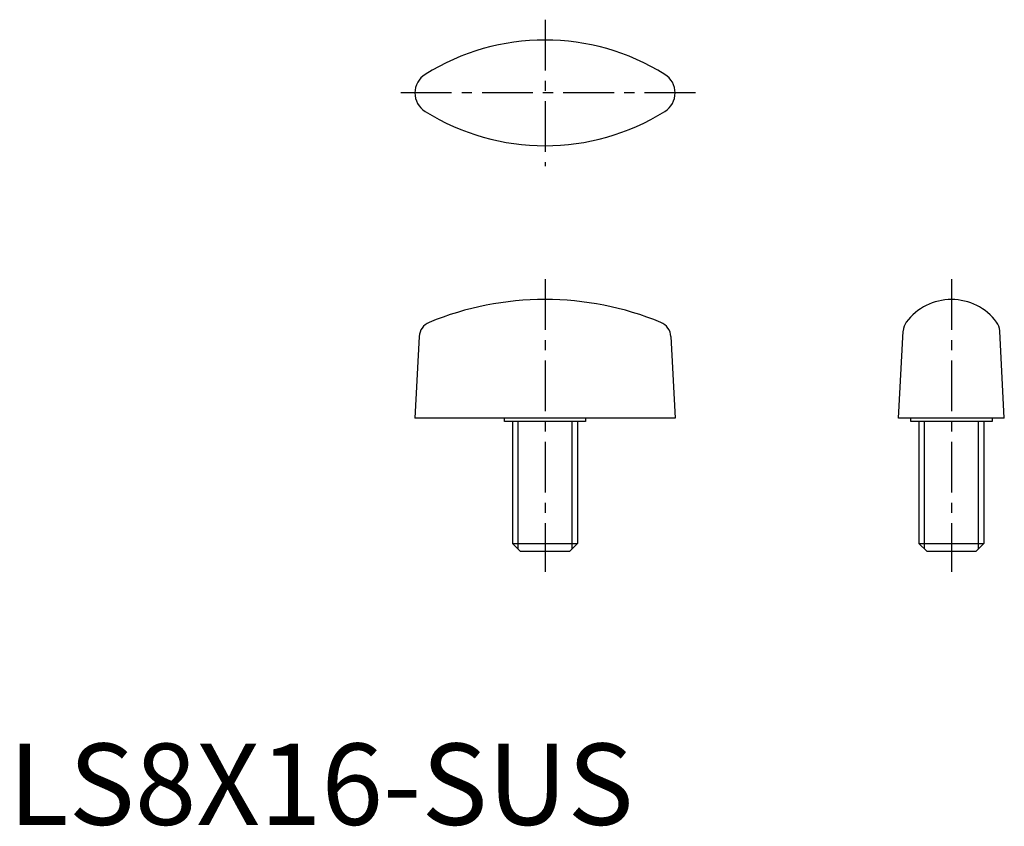
# Model space of a CAD drawing. Extents: x 1 to 122, y 0 to 99.
import ezdxf

# ---------------------------------------------------------------- set-up
doc = ezdxf.new("R2010")
doc.units = 0
doc.header["$LTSCALE"] = 5
doc.linetypes.add('CENTER', pattern=[2, 1.25, -0.25, 0.25, -0.25])
doc.layers.get('0').update_dxf_attribs({"linetype": 'CONTINUOUS'})
doc.layers.add('1', color=1, linetype='CENTER')
doc.layers.add('3', color=3, linetype='CONTINUOUS')
doc.styles.add('STANDARD1', font='txt')

msp = doc.modelspace()

# ---------------------------------------------------------------- linework, layer by layer
for p, q in [((109.5, 50), (110.05, 60.72)), ((122.5, 50), (121.95, 60.72)), ((50.52, 60.03), (50, 50)), ((81.48, 60.03), (82, 50)), ((82, 50), (50, 50)), ((61, 49.6), (61, 50)), ((71, 50), (71, 49.6)), ((122.5, 50), (109.5, 50)), ((111, 49.6), (111, 50)), ((121, 50), (121, 49.6)), ((71, 49.6), (61, 49.6)), ((62, 49.6), (62, 34.6)), ((70, 49.6), (70, 34.6)), ((121, 49.6), (111, 49.6)), ((112, 49.6), (112, 34.6)), ((120, 49.6), (120, 34.6)), ((62, 34.6), (63, 33.6)), ((62, 34.6), (70, 34.6)), ((70, 34.6), (69, 33.6)), ((112, 34.6), (120, 34.6)), ((112, 34.6), (113, 33.6)), ((120, 34.6), (119, 33.6)), ((69, 33.6), (63, 33.6)), ((119, 33.6), (113, 33.6))]:
    msp.add_line(p, q)
for centre, radius, start, end in [((66, 68.7), 27.8, 57.9776, 122.0224), ((52.68, 90), 2.68, 121.971, 237.9151), ((79.32, 90), 2.68, 302.0849, 58.029), ((66, 111.3), 27.8, 237.9776, 302.0224), ((66, 27.2), 37.4, 67.6045, 112.3955), ((116, 57.67), 6.93, 36.7335, 143.2665), ((52.51, 59.93), 2, 112.3955, 177), ((79.49, 59.93), 2, 3, 67.6045), ((112.05, 60.62), 2, 143.2665, 177), ((119.95, 60.62), 2, 3, 36.7335)]:
    msp.add_arc(centre, radius, start, end)
at = {"layer": '1'}
for p, q in [((66, 99), (66, 81)), ((84.5, 90), (47.5, 90)), ((66, 67.1), (66, 31.1)), ((116, 67.1), (116, 31.1))]:
    msp.add_line(p, q, dxfattribs=at)
at = {"layer": '3'}
for p, q in [((62.68, 33.92), (62.68, 49.6)), ((69.32, 33.92), (69.32, 49.6)), ((112.68, 33.92), (112.68, 49.6)), ((119.32, 33.92), (119.32, 49.6))]:
    msp.add_line(p, q, dxfattribs=at)

# ---------------------------------------------------------------- texts
at = {"color": 3, "style": 'STANDARD1'}
msp.add_text('LS8X16-SUS', height=10, dxfattribs=at).set_placement((0, 0))

doc.saveas('drawing.dxf')
